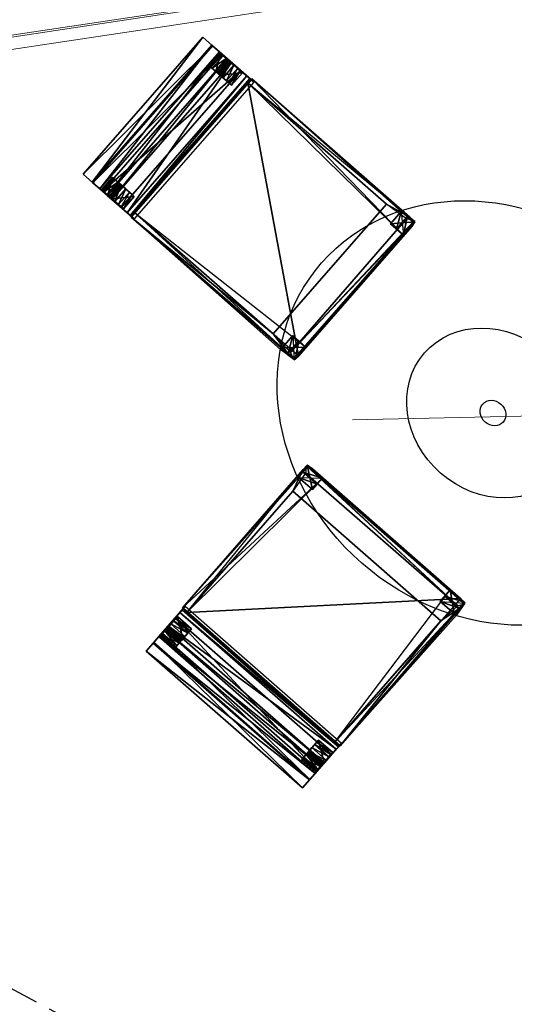
# Model space of a CAD drawing. Units: millimetres. Extents: x -341514 to 249481, y -4290 to 586252.
# Drawn here: x -340938 to -340831, y 4383 to 4594 of the extents above; entities that cross this region are included whole.
import ezdxf

# ---------------------------------------------------------------- set-up
doc = ezdxf.new("R2010")
doc.units = ezdxf.units.MM
doc.header["$LTSCALE"] = 0.25
doc.linetypes.add('DASHEDX2', pattern=[38.1, 25.4, -12.7])
doc.layers.add('cobertura', color=1, linetype='Continuous', lineweight=25)
doc.layers.add('mobiliario', color=136, linetype='Continuous', lineweight=9)
for name, color, linetype in [('STAHLTISCH', 7, 'Continuous'), ('STUHL_HOLZ', 5, 'Continuous'), ('STUHL_STOFF', 7, 'Continuous'), ('TISCH', 9, 'Continuous')]:
    doc.layers.add(name, color=color, linetype=linetype)

# ---------------------------------------------------------------- blocks, each defined once
blk = doc.blocks.new('taula-cadires 3d')
at = {"color": 1}
blk.add_line((-0.5002, 0.4786), (0, 0), dxfattribs=at)
at = {"layer": 'STAHLTISCH'}
for centre in [(-0.2557, 0.2564), (-0.2557, 0.2564, 0.05)]:
    blk.add_circle(centre, 0.2, dxfattribs=at)
at = {"layer": 'STUHL_HOLZ', "color": 21}
for points in [[(-0.0693, 1.1949, 0.3637), (-0.0693, 1.1961, 0.3304), (-0.0693, 1.199, 0.2553), (-0.0693, 1.2038, 0.1859), (-0.0693, 1.2096, 0.1166), (-0.0693, 1.2183, 0.0492), (-0.0693, 1.2258, 0.0004), (-0.0693, 1.2073, 0.0003), (-0.0693, 1.2003, 0.0306), (-0.0693, 1.1868, 0.101), (-0.0693, 1.1762, 0.1761), (-0.0693, 1.1685, 0.2609), (-0.0693, 1.162, 0.3636)], [(-0.4811, 0.6814, 0), (-0.4811, 0.661, 0), (-0.4837, 0.6615, 0.3626), (-0.4811, 0.699, 0.3626), (-0.4811, 0.6814, 0.0009)], [(-0.4405, 0.6814, 0.0009), (-0.4405, 0.699, 0.3626), (-0.4405, 0.661, 0.3626), (-0.4405, 0.661, 0), (-0.4405, 0.6814, 0)], [(-1.1942, 0.4428, 0.3637), (-1.1954, 0.4428, 0.3304), (-1.1983, 0.4428, 0.2553), (-1.2031, 0.4428, 0.1859), (-1.2089, 0.4428, 0.1166), (-1.2176, 0.4428, 0.0492), (-1.2251, 0.4428, 0.0004), (-1.2066, 0.4428, 0.0003), (-1.1996, 0.4428, 0.0306), (-1.1861, 0.4428, 0.101), (-1.1755, 0.4428, 0.1761), (-1.1678, 0.4428, 0.2609), (-1.1613, 0.4428, 0.3636)], [(-0.6806, 0.0716, 0.0009), (-0.6983, 0.0716, 0.3626), (-0.6603, 0.0716, 0.3626), (-0.6603, 0.0716, 0), (-0.6806, 0.0716, 0)], [(-0.6806, 0.0309, 0), (-0.6603, 0.0309, 0), (-0.6608, 0.0283, 0.3626), (-0.6983, 0.0309, 0.3626), (-0.6806, 0.0309, 0.0009)]]:
    blk.add_polyline3d(points, close=True, dxfattribs=at)
for points in [[(-0.4812, 1.2183, 0.0492), (-0.4812, 1.2003, 0.0306), (-0.4812, 1.2073, 0.0003), (-0.4812, 1.2258, 0.0004)], [(-0.4399, 1.2183, 0.0492), (-0.4399, 1.2258, 0.0004), (-0.4812, 1.2258, 0.0004)], [(-0.4399, 1.2183, 0.0492), (-0.4812, 1.2258, 0.0004), (-0.4812, 1.2183, 0.0492)], [(-0.4399, 1.2258, 0.0004), (-0.4399, 1.2073, 0.0003), (-0.4812, 1.2073, 0.0003)], [(-0.4399, 1.2258, 0.0004), (-0.4812, 1.2073, 0.0003), (-0.4812, 1.2258, 0.0004)], [(-0.4812, 1.1868, 0.101), (-0.4812, 1.2096, 0.1166), (-0.4812, 1.2183, 0.0492), (-0.4812, 1.2003, 0.0306)], [(-0.4399, 1.2096, 0.1166), (-0.4399, 1.2183, 0.0492), (-0.4812, 1.2183, 0.0492)], [(-0.4399, 1.2096, 0.1166), (-0.4812, 1.2183, 0.0492), (-0.4812, 1.2096, 0.1166)], [(-0.4812, 1.2038, 0.1859), (-0.4812, 1.1762, 0.1761), (-0.4812, 1.1868, 0.101), (-0.4812, 1.2096, 0.1166)], [(-0.4399, 1.2038, 0.1859), (-0.4399, 1.2096, 0.1166), (-0.4812, 1.2096, 0.1166)], [(-0.4399, 1.2038, 0.1859), (-0.4812, 1.2096, 0.1166), (-0.4812, 1.2038, 0.1859)], [(-0.4399, 1.2073, 0.0003), (-0.4399, 1.2258, 0.0004), (-0.4399, 1.2183, 0.0492), (-0.4399, 1.2003, 0.0306)], [(-0.4399, 1.2183, 0.0492), (-0.4399, 1.2003, 0.0306), (-0.4399, 1.1868, 0.101), (-0.4399, 1.2096, 0.1166)], [(-0.4399, 1.1868, 0.101), (-0.4399, 1.2096, 0.1166), (-0.4399, 1.2038, 0.1859), (-0.4399, 1.1762, 0.1761)], [(-0.0693, 1.2073, 0.0003), (-0.0693, 1.2258, 0.0004), (-0.0693, 1.2183, 0.0492), (-0.0693, 1.2003, 0.0306)], [(-0.0279, 1.2183, 0.0492), (-0.0279, 1.2258, 0.0004), (-0.0693, 1.2258, 0.0004)], [(-0.0279, 1.2183, 0.0492), (-0.0693, 1.2258, 0.0004), (-0.0693, 1.2183, 0.0492)], [(-0.0279, 1.2258, 0.0004), (-0.0279, 1.2073, 0.0003), (-0.0693, 1.2073, 0.0003)], [(-0.0279, 1.2258, 0.0004), (-0.0693, 1.2073, 0.0003), (-0.0693, 1.2258, 0.0004)], [(-0.0693, 1.2183, 0.0492), (-0.0693, 1.2003, 0.0306), (-0.0693, 1.1868, 0.101), (-0.0693, 1.2096, 0.1166)], [(-0.0279, 1.2096, 0.1166), (-0.0279, 1.2183, 0.0492), (-0.0693, 1.2183, 0.0492)], [(-0.0279, 1.2096, 0.1166), (-0.0693, 1.2183, 0.0492), (-0.0693, 1.2096, 0.1166)], [(-0.0693, 1.1868, 0.101), (-0.0693, 1.2096, 0.1166), (-0.0693, 1.2038, 0.1859), (-0.0693, 1.1762, 0.1761)], [(-0.0279, 1.2038, 0.1859), (-0.0279, 1.2096, 0.1166), (-0.0693, 1.2096, 0.1166)], [(-0.0279, 1.2038, 0.1859), (-0.0693, 1.2096, 0.1166), (-0.0693, 1.2038, 0.1859)], [(-0.0279, 1.2073, 0.0003), (-0.0279, 1.2258, 0.0004), (-0.0279, 1.2183, 0.0492), (-0.0279, 1.2003, 0.0306)], [(-0.0279, 1.2183, 0.0492), (-0.0279, 1.2003, 0.0306), (-0.0279, 1.1868, 0.101), (-0.0279, 1.2096, 0.1166)], [(-0.0279, 1.1868, 0.101), (-0.0279, 1.2096, 0.1166), (-0.0279, 1.2038, 0.1859), (-0.0279, 1.1762, 0.1761)], [(-0.0264, 1.1946, 0.3608), (-0.0264, 1.1499, 0.362), (-0.4824, 1.1499, 0.362)], [(-0.0264, 1.1946, 0.3608), (-0.4824, 1.1499, 0.362), (-0.4824, 1.1946, 0.3608)], [(-0.4399, 1.2073, 0.0003), (-0.4399, 1.2003, 0.0306), (-0.4812, 1.2003, 0.0306)], [(-0.4399, 1.2073, 0.0003), (-0.4812, 1.2003, 0.0306), (-0.4812, 1.2073, 0.0003)], [(-0.4812, 1.1685, 0.2609), (-0.4812, 1.199, 0.2553), (-0.4812, 1.2038, 0.1859), (-0.4812, 1.1762, 0.1761)], [(-0.4399, 1.199, 0.2553), (-0.4399, 1.2038, 0.1859), (-0.4812, 1.2038, 0.1859)], [(-0.4399, 1.199, 0.2553), (-0.4812, 1.2038, 0.1859), (-0.4812, 1.199, 0.2553)], [(-0.4399, 1.2003, 0.0306), (-0.4399, 1.1868, 0.101), (-0.4812, 1.1868, 0.101)], [(-0.4399, 1.2003, 0.0306), (-0.4812, 1.1868, 0.101), (-0.4812, 1.2003, 0.0306)], [(-0.4399, 1.1961, 0.3304), (-0.4399, 1.199, 0.2553), (-0.4812, 1.199, 0.2553)], [(-0.4399, 1.1961, 0.3304), (-0.4812, 1.199, 0.2553), (-0.4812, 1.1961, 0.3304)], [(-0.4812, 1.1949, 0.3637), (-0.4812, 1.162, 0.3636), (-0.4812, 1.1685, 0.2609), (-0.4812, 1.199, 0.2553)], [(-0.4399, 1.1949, 0.3637), (-0.4399, 1.1961, 0.3304), (-0.4812, 1.1961, 0.3304)], [(-0.4399, 1.1949, 0.3637), (-0.4812, 1.1961, 0.3304), (-0.4812, 1.1949, 0.3637)], [(-0.4399, 1.162, 0.3636), (-0.4399, 1.1949, 0.3637), (-0.4812, 1.1949, 0.3637)], [(-0.4399, 1.162, 0.3636), (-0.4812, 1.1949, 0.3637), (-0.4812, 1.162, 0.3636)], [(-0.4399, 1.2038, 0.1859), (-0.4399, 1.1762, 0.1761), (-0.4399, 1.1685, 0.2609), (-0.4399, 1.199, 0.2553)], [(-0.4399, 1.1685, 0.2609), (-0.4399, 1.199, 0.2553), (-0.4399, 1.1949, 0.3637), (-0.4399, 1.162, 0.3636)], [(-0.0279, 1.2073, 0.0003), (-0.0279, 1.2003, 0.0306), (-0.0693, 1.2003, 0.0306)], [(-0.0279, 1.2073, 0.0003), (-0.0693, 1.2003, 0.0306), (-0.0693, 1.2073, 0.0003)], [(-0.0693, 1.2038, 0.1859), (-0.0693, 1.1762, 0.1761), (-0.0693, 1.1685, 0.2609), (-0.0693, 1.199, 0.2553)], [(-0.0279, 1.199, 0.2553), (-0.0279, 1.2038, 0.1859), (-0.0693, 1.2038, 0.1859)], [(-0.0279, 1.199, 0.2553), (-0.0693, 1.2038, 0.1859), (-0.0693, 1.199, 0.2553)], [(-0.0279, 1.2003, 0.0306), (-0.0279, 1.1868, 0.101), (-0.0693, 1.1868, 0.101)], [(-0.0279, 1.2003, 0.0306), (-0.0693, 1.1868, 0.101), (-0.0693, 1.2003, 0.0306)], [(-0.0279, 1.1961, 0.3304), (-0.0279, 1.199, 0.2553), (-0.0693, 1.199, 0.2553)], [(-0.0279, 1.1961, 0.3304), (-0.0693, 1.199, 0.2553), (-0.0693, 1.1961, 0.3304)], [(-0.0693, 1.1685, 0.2609), (-0.0693, 1.199, 0.2553), (-0.0693, 1.1949, 0.3637), (-0.0693, 1.199, 0.2553)], [(-0.0279, 1.1949, 0.3637), (-0.0279, 1.1961, 0.3304), (-0.0693, 1.1961, 0.3304)], [(-0.0279, 1.1949, 0.3637), (-0.0693, 1.1961, 0.3304), (-0.0693, 1.1949, 0.3637)], [(-0.0279, 1.162, 0.3636), (-0.0279, 1.1949, 0.3637), (-0.0693, 1.1949, 0.3637)], [(-0.0279, 1.162, 0.3636), (-0.0693, 1.1949, 0.3637), (-0.0693, 1.162, 0.3636)], [(-0.0279, 1.2038, 0.1859), (-0.0279, 1.1762, 0.1761), (-0.0279, 1.1685, 0.2609), (-0.0279, 1.199, 0.2553)], [(-0.0279, 1.1685, 0.2609), (-0.0279, 1.199, 0.2553), (-0.0279, 1.1949, 0.3637), (-0.0279, 1.162, 0.3636)], [(-0.4399, 1.1868, 0.101), (-0.4399, 1.1762, 0.1761), (-0.4812, 1.1762, 0.1761)], [(-0.4399, 1.1868, 0.101), (-0.4812, 1.1762, 0.1761), (-0.4812, 1.1868, 0.101)], [(-0.4399, 1.1762, 0.1761), (-0.4399, 1.1685, 0.2609), (-0.4812, 1.1685, 0.2609)], [(-0.4399, 1.1762, 0.1761), (-0.4812, 1.1685, 0.2609), (-0.4812, 1.1762, 0.1761)], [(-0.4399, 1.1685, 0.2609), (-0.4399, 1.162, 0.3636), (-0.4812, 1.162, 0.3636)], [(-0.4399, 1.1685, 0.2609), (-0.4812, 1.162, 0.3636), (-0.4812, 1.1685, 0.2609)], [(-0.0279, 1.1868, 0.101), (-0.0279, 1.1762, 0.1761), (-0.0693, 1.1762, 0.1761)], [(-0.0279, 1.1868, 0.101), (-0.0693, 1.1762, 0.1761), (-0.0693, 1.1868, 0.101)], [(-0.0279, 1.1762, 0.1761), (-0.0279, 1.1685, 0.2609), (-0.0693, 1.1685, 0.2609)], [(-0.0279, 1.1762, 0.1761), (-0.0693, 1.1685, 0.2609), (-0.0693, 1.1762, 0.1761)], [(-0.0279, 1.1685, 0.2609), (-0.0279, 1.162, 0.3636), (-0.0693, 1.162, 0.3636)], [(-0.0279, 1.1685, 0.2609), (-0.0693, 1.162, 0.3636), (-0.0693, 1.1685, 0.2609)], [(-0.4698, 1.1383, 0.3619), (-0.4811, 0.699, 0.3626), (-0.4837, 1.1371, 0.3632)], [(-0.4698, 1.1383, 0.3619), (-0.4405, 0.661, 0.3626), (-0.4811, 0.699, 0.3626)], [(-0.0378, 1.1383, 0.3619), (-0.068, 0.661, 0.3626), (-0.4698, 0.6602, 0.3619)], [(-0.0378, 1.1383, 0.3619), (-0.4698, 0.6602, 0.3619), (-0.4698, 1.1383, 0.3619)], [(-0.0238, 1.1371, 0.3632), (-0.068, 0.661, 0.3626), (-0.0378, 1.1383, 0.3619)], [(-0.0238, 1.1371, 0.3632), (-0.0273, 0.699, 0.3626), (-0.068, 0.661, 0.3626)], [(-0.4405, 0.661), (-0.4405, 0.6814), (-0.4405, 0.699, 0.3626), (-0.4837, 0.6615, 0.3626)], [(-0.4837, 0.6615, 0.3626), (-0.4811, 0.699, 0.3626), (-0.4811, 0.6814), (-0.4811, 0.661)], [(-0.4405, 0.699, 0.3626), (-0.4405, 0.6814, 0.0009), (-0.4811, 0.6814, 0.0009)], [(-0.4405, 0.699, 0.3626), (-0.4811, 0.6814, 0.0009), (-0.4811, 0.699, 0.3626)], [(-0.4405, 0.661, 0.3626), (-0.4405, 0.699, 0.3626), (-0.4811, 0.699, 0.3626)], [(-0.068, 0.661, 0.3626), (-0.068, 0.699, 0.3626), (-0.068, 0.6814, 0.0009), (-0.068, 0.661)], [(-0.0273, 0.699, 0.3626), (-0.0273, 0.6814, 0.0009), (-0.068, 0.6814, 0.0009)], [(-0.0273, 0.699, 0.3626), (-0.068, 0.6814, 0.0009), (-0.068, 0.699, 0.3626)], [(-0.0238, 0.6615, 0.3626), (-0.0273, 0.699, 0.3626), (-0.0273, 0.6814, 0.0009), (-0.0273, 0.661)], [(-0.4405, 0.6814), (-0.4405, 0.661), (-0.4811, 0.661)], [(-0.4405, 0.6814), (-0.4811, 0.661), (-0.4811, 0.6814)], [(-0.4405, 0.6814, 0.0009), (-0.4405, 0.6814), (-0.4811, 0.6814)], [(-0.4405, 0.6814, 0.0009), (-0.4811, 0.6814), (-0.4811, 0.6814, 0.0009)], [(-0.0273, 0.6814), (-0.0273, 0.661), (-0.068, 0.661)], [(-0.0273, 0.6814), (-0.068, 0.661), (-0.068, 0.6814)], [(-0.0273, 0.6814, 0.0009), (-0.0273, 0.6814), (-0.068, 0.6814)], [(-0.0273, 0.6814, 0.0009), (-0.068, 0.6814), (-0.068, 0.6814, 0.0009)], [(-0.4405, 0.661), (-0.4837, 0.6615, 0.3626), (-0.4811, 0.661)], [(-0.4405, 0.661), (-0.4405, 0.661, 0.3626), (-0.4837, 0.6615, 0.3626)], [(-0.0273, 0.661), (-0.0238, 0.6615, 0.3626), (-0.068, 0.661, 0.3626)], [(-0.0273, 0.661), (-0.068, 0.661, 0.3626), (-0.068, 0.661)], [(-1.2066, 0.4841, 0.0003), (-1.2251, 0.4841, 0.0004), (-1.2176, 0.4841, 0.0492), (-1.1996, 0.4841, 0.0306)], [(-1.2176, 0.4841, 0.0492), (-1.2251, 0.4841, 0.0004), (-1.2251, 0.4428, 0.0004)], [(-1.2176, 0.4841, 0.0492), (-1.2251, 0.4428, 0.0004), (-1.2176, 0.4428, 0.0492)], [(-1.2251, 0.4841, 0.0004), (-1.2066, 0.4841, 0.0003), (-1.2066, 0.4428, 0.0003)], [(-1.2251, 0.4841, 0.0004), (-1.2066, 0.4428, 0.0003), (-1.2251, 0.4428, 0.0004)], [(-1.2176, 0.4841, 0.0492), (-1.1996, 0.4841, 0.0306), (-1.1861, 0.4841, 0.101), (-1.2089, 0.4841, 0.1166)], [(-1.2089, 0.4841, 0.1166), (-1.2176, 0.4841, 0.0492), (-1.2176, 0.4428, 0.0492)], [(-1.2089, 0.4841, 0.1166), (-1.2176, 0.4428, 0.0492), (-1.2089, 0.4428, 0.1166)], [(-1.1861, 0.4841, 0.101), (-1.2089, 0.4841, 0.1166), (-1.2031, 0.4841, 0.1859), (-1.1755, 0.4841, 0.1761)], [(-1.2031, 0.4841, 0.1859), (-1.2089, 0.4841, 0.1166), (-1.2089, 0.4428, 0.1166)], [(-1.2031, 0.4841, 0.1859), (-1.2089, 0.4428, 0.1166), (-1.2031, 0.4428, 0.1859)], [(-1.2066, 0.4841, 0.0003), (-1.1996, 0.4841, 0.0306), (-1.1996, 0.4428, 0.0306)], [(-1.2066, 0.4841, 0.0003), (-1.1996, 0.4428, 0.0306), (-1.2066, 0.4428, 0.0003)], [(-1.2031, 0.4841, 0.1859), (-1.1755, 0.4841, 0.1761), (-1.1678, 0.4841, 0.2609), (-1.1983, 0.4841, 0.2553)], [(-1.1983, 0.4841, 0.2553), (-1.2031, 0.4841, 0.1859), (-1.2031, 0.4428, 0.1859)], [(-1.1983, 0.4841, 0.2553), (-1.2031, 0.4428, 0.1859), (-1.1983, 0.4428, 0.2553)], [(-1.1996, 0.4841, 0.0306), (-1.1861, 0.4841, 0.101), (-1.1861, 0.4428, 0.101)], [(-1.1996, 0.4841, 0.0306), (-1.1861, 0.4428, 0.101), (-1.1996, 0.4428, 0.0306)], [(-1.1954, 0.4841, 0.3304), (-1.1983, 0.4841, 0.2553), (-1.1983, 0.4428, 0.2553)], [(-1.1954, 0.4841, 0.3304), (-1.1983, 0.4428, 0.2553), (-1.1954, 0.4428, 0.3304)], [(-1.1678, 0.4841, 0.2609), (-1.1983, 0.4841, 0.2553), (-1.1942, 0.4841, 0.3637), (-1.1613, 0.4841, 0.3636)], [(-1.1942, 0.4841, 0.3637), (-1.1954, 0.4841, 0.3304), (-1.1954, 0.4428, 0.3304)], [(-1.1942, 0.4841, 0.3637), (-1.1954, 0.4428, 0.3304), (-1.1942, 0.4428, 0.3637)], [(-1.1613, 0.4841, 0.3636), (-1.1942, 0.4841, 0.3637), (-1.1942, 0.4428, 0.3637)], [(-1.1613, 0.4841, 0.3636), (-1.1942, 0.4428, 0.3637), (-1.1613, 0.4428, 0.3636)], [(-1.1939, 0.4857, 0.3608), (-1.1492, 0.4857, 0.362), (-1.1492, 0.0297, 0.362)], [(-1.1939, 0.4857, 0.3608), (-1.1492, 0.0297, 0.362), (-1.1939, 0.0297, 0.3608)], [(-1.1861, 0.4841, 0.101), (-1.1755, 0.4841, 0.1761), (-1.1755, 0.4428, 0.1761)], [(-1.1861, 0.4841, 0.101), (-1.1755, 0.4428, 0.1761), (-1.1861, 0.4428, 0.101)], [(-1.1755, 0.4841, 0.1761), (-1.1678, 0.4841, 0.2609), (-1.1678, 0.4428, 0.2609)], [(-1.1755, 0.4841, 0.1761), (-1.1678, 0.4428, 0.2609), (-1.1755, 0.4428, 0.1761)], [(-1.1678, 0.4841, 0.2609), (-1.1613, 0.4841, 0.3636), (-1.1613, 0.4428, 0.3636)], [(-1.1678, 0.4841, 0.2609), (-1.1613, 0.4428, 0.3636), (-1.1678, 0.4428, 0.2609)], [(-1.1364, 0.4882, 0.3632), (-0.6603, 0.444, 0.3626), (-1.1376, 0.4742, 0.3619)], [(-1.1364, 0.4882, 0.3632), (-0.6983, 0.4847, 0.3626), (-0.6603, 0.444, 0.3626)], [(-0.6608, 0.4882, 0.3626), (-0.6983, 0.4847, 0.3626), (-0.6806, 0.4847, 0.0009), (-0.6603, 0.4847)], [(-0.6983, 0.4847, 0.3626), (-0.6806, 0.4847, 0.0009), (-0.6806, 0.444, 0.0009)], [(-0.6983, 0.4847, 0.3626), (-0.6806, 0.444, 0.0009), (-0.6983, 0.444, 0.3626)], [(-0.6806, 0.4847), (-0.6603, 0.4847), (-0.6603, 0.444)], [(-0.6806, 0.4847), (-0.6603, 0.444), (-0.6806, 0.444)], [(-0.6806, 0.4847, 0.0009), (-0.6806, 0.4847), (-0.6806, 0.444)], [(-0.6806, 0.4847, 0.0009), (-0.6806, 0.444), (-0.6806, 0.444, 0.0009)], [(-0.6603, 0.4847), (-0.6608, 0.4882, 0.3626), (-0.6603, 0.444, 0.3626)], [(-0.6603, 0.4847), (-0.6603, 0.444, 0.3626), (-0.6603, 0.444)], [(-1.1376, 0.4742, 0.3619), (-0.6603, 0.444, 0.3626), (-0.6595, 0.0423, 0.3619)], [(-1.1376, 0.4742, 0.3619), (-0.6595, 0.0423, 0.3619), (-1.1376, 0.0423, 0.3619)], [(-1.2066, 0.4428, 0.0003), (-1.2251, 0.4428, 0.0004), (-1.2176, 0.4428, 0.0492), (-1.1996, 0.4428, 0.0306)], [(-1.2176, 0.4428, 0.0492), (-1.1996, 0.4428, 0.0306), (-1.1861, 0.4428, 0.101), (-1.2089, 0.4428, 0.1166)], [(-1.1861, 0.4428, 0.101), (-1.2089, 0.4428, 0.1166), (-1.2031, 0.4428, 0.1859), (-1.1755, 0.4428, 0.1761)], [(-1.2031, 0.4428, 0.1859), (-1.1755, 0.4428, 0.1761), (-1.1678, 0.4428, 0.2609), (-1.1983, 0.4428, 0.2553)], [(-1.1678, 0.4428, 0.2609), (-1.1983, 0.4428, 0.2553), (-1.1942, 0.4428, 0.3637), (-1.1983, 0.4428, 0.2553)], [(-0.6603, 0.444, 0.3626), (-0.6983, 0.444, 0.3626), (-0.6806, 0.444, 0.0009), (-0.6603, 0.444)], [(-1.2066, 0.0722, 0.0003), (-1.2251, 0.0722, 0.0004), (-1.2176, 0.0722, 0.0492), (-1.1996, 0.0722, 0.0306)], [(-1.2176, 0.0722, 0.0492), (-1.2251, 0.0722, 0.0004), (-1.2251, 0.0308, 0.0004)], [(-1.2176, 0.0722, 0.0492), (-1.2251, 0.0308, 0.0004), (-1.2176, 0.0308, 0.0492)], [(-1.2251, 0.0722, 0.0004), (-1.2066, 0.0722, 0.0003), (-1.2066, 0.0308, 0.0003)], [(-1.2251, 0.0722, 0.0004), (-1.2066, 0.0308, 0.0003), (-1.2251, 0.0308, 0.0004)], [(-1.2176, 0.0722, 0.0492), (-1.1996, 0.0722, 0.0306), (-1.1861, 0.0722, 0.101), (-1.2089, 0.0722, 0.1166)], [(-1.2089, 0.0722, 0.1166), (-1.2176, 0.0722, 0.0492), (-1.2176, 0.0308, 0.0492)], [(-1.2089, 0.0722, 0.1166), (-1.2176, 0.0308, 0.0492), (-1.2089, 0.0308, 0.1166)], [(-1.1861, 0.0722, 0.101), (-1.2089, 0.0722, 0.1166), (-1.2031, 0.0722, 0.1859), (-1.1755, 0.0722, 0.1761)], [(-1.2031, 0.0722, 0.1859), (-1.2089, 0.0722, 0.1166), (-1.2089, 0.0308, 0.1166)], [(-1.2031, 0.0722, 0.1859), (-1.2089, 0.0308, 0.1166), (-1.2031, 0.0308, 0.1859)], [(-1.2066, 0.0722, 0.0003), (-1.1996, 0.0722, 0.0306), (-1.1996, 0.0308, 0.0306)], [(-1.2066, 0.0722, 0.0003), (-1.1996, 0.0308, 0.0306), (-1.2066, 0.0308, 0.0003)], [(-1.2031, 0.0722, 0.1859), (-1.1755, 0.0722, 0.1761), (-1.1678, 0.0722, 0.2609), (-1.1983, 0.0722, 0.2553)], [(-1.1983, 0.0722, 0.2553), (-1.2031, 0.0722, 0.1859), (-1.2031, 0.0308, 0.1859)], [(-1.1983, 0.0722, 0.2553), (-1.2031, 0.0308, 0.1859), (-1.1983, 0.0308, 0.2553)], [(-1.1996, 0.0722, 0.0306), (-1.1861, 0.0722, 0.101), (-1.1861, 0.0308, 0.101)], [(-1.1996, 0.0722, 0.0306), (-1.1861, 0.0308, 0.101), (-1.1996, 0.0308, 0.0306)], [(-1.1954, 0.0722, 0.3304), (-1.1983, 0.0722, 0.2553), (-1.1983, 0.0308, 0.2553)], [(-1.1954, 0.0722, 0.3304), (-1.1983, 0.0308, 0.2553), (-1.1954, 0.0308, 0.3304)], [(-1.1678, 0.0722, 0.2609), (-1.1983, 0.0722, 0.2553), (-1.1942, 0.0722, 0.3637), (-1.1613, 0.0722, 0.3636)], [(-1.1942, 0.0722, 0.3637), (-1.1954, 0.0722, 0.3304), (-1.1954, 0.0308, 0.3304)], [(-1.1942, 0.0722, 0.3637), (-1.1954, 0.0308, 0.3304), (-1.1942, 0.0308, 0.3637)], [(-1.1613, 0.0722, 0.3636), (-1.1942, 0.0722, 0.3637), (-1.1942, 0.0308, 0.3637)], [(-1.1613, 0.0722, 0.3636), (-1.1942, 0.0308, 0.3637), (-1.1613, 0.0308, 0.3636)], [(-1.1861, 0.0722, 0.101), (-1.1755, 0.0722, 0.1761), (-1.1755, 0.0308, 0.1761)], [(-1.1861, 0.0722, 0.101), (-1.1755, 0.0308, 0.1761), (-1.1861, 0.0308, 0.101)], [(-1.1755, 0.0722, 0.1761), (-1.1678, 0.0722, 0.2609), (-1.1678, 0.0308, 0.2609)], [(-1.1755, 0.0722, 0.1761), (-1.1678, 0.0308, 0.2609), (-1.1755, 0.0308, 0.1761)], [(-1.1678, 0.0722, 0.2609), (-1.1613, 0.0722, 0.3636), (-1.1613, 0.0308, 0.3636)], [(-1.1678, 0.0722, 0.2609), (-1.1613, 0.0308, 0.3636), (-1.1678, 0.0308, 0.2609)], [(-1.1376, 0.0423, 0.3619), (-0.6603, 0.0716, 0.3626), (-0.6983, 0.0309, 0.3626)], [(-0.6603, 0.0716), (-0.6806, 0.0716), (-0.6983, 0.0716, 0.3626), (-0.6608, 0.0283, 0.3626)], [(-0.6983, 0.0716, 0.3626), (-0.6806, 0.0716, 0.0009), (-0.6806, 0.0309, 0.0009)], [(-0.6983, 0.0716, 0.3626), (-0.6806, 0.0309, 0.0009), (-0.6983, 0.0309, 0.3626)], [(-0.6603, 0.0716, 0.3626), (-0.6983, 0.0716, 0.3626), (-0.6983, 0.0309, 0.3626)], [(-0.6806, 0.0716), (-0.6603, 0.0716), (-0.6603, 0.0309)], [(-0.6806, 0.0716), (-0.6603, 0.0309), (-0.6806, 0.0309)], [(-0.6806, 0.0716, 0.0009), (-0.6806, 0.0716), (-0.6806, 0.0309)], [(-0.6806, 0.0716, 0.0009), (-0.6806, 0.0309), (-0.6806, 0.0309, 0.0009)], [(-0.6603, 0.0716), (-0.6608, 0.0283, 0.3626), (-0.6603, 0.0309)], [(-0.6603, 0.0716), (-0.6603, 0.0716, 0.3626), (-0.6608, 0.0283, 0.3626)], [(-1.2176, 0.0308, 0.0492), (-1.1996, 0.0308, 0.0306), (-1.2066, 0.0308, 0.0003), (-1.2251, 0.0308, 0.0004)], [(-1.1861, 0.0308, 0.101), (-1.2089, 0.0308, 0.1166), (-1.2176, 0.0308, 0.0492), (-1.1996, 0.0308, 0.0306)], [(-1.2031, 0.0308, 0.1859), (-1.1755, 0.0308, 0.1761), (-1.1861, 0.0308, 0.101), (-1.2089, 0.0308, 0.1166)], [(-1.1678, 0.0308, 0.2609), (-1.1983, 0.0308, 0.2553), (-1.2031, 0.0308, 0.1859), (-1.1755, 0.0308, 0.1761)], [(-1.1942, 0.0308, 0.3637), (-1.1613, 0.0308, 0.3636), (-1.1678, 0.0308, 0.2609), (-1.1983, 0.0308, 0.2553)], [(-1.1376, 0.0423, 0.3619), (-0.6983, 0.0309, 0.3626), (-1.1364, 0.0283, 0.3632)], [(-0.6608, 0.0283, 0.3626), (-0.6983, 0.0309, 0.3626), (-0.6806, 0.0309), (-0.6603, 0.0309)]]:
    blk.add_3dface(points, dxfattribs=at)
at = {"layer": 'STUHL_STOFF'}
for p, q in [((-0.4824, 1.2787, 0.9413), (-0.4824, 1.2521, 0.8817)), ((-0.4824, 1.2501, 0.9413), (-0.4824, 1.2787, 0.9413)), ((-0.0264, 1.2521, 0.8817), (-0.0264, 1.2787, 0.9413)), ((-0.0264, 1.2787, 0.9413), (-0.0264, 1.2501, 0.9413)), ((-0.4824, 1.2521, 0.8817), (-0.4824, 1.2299, 0.8028)), ((-0.4824, 1.2223, 0.8898), (-0.4824, 1.2501, 0.9413)), ((-0.0264, 1.2299, 0.8028), (-0.0264, 1.2521, 0.8817)), ((-0.0264, 1.2501, 0.9413), (-0.0264, 1.2223, 0.8898)), ((-0.4824, 1.2299, 0.8028), (-0.4824, 1.2081, 0.6837)), ((-0.4824, 1.1678, 0.783), (-0.4824, 1.2223, 0.8898)), ((-0.0264, 1.2081, 0.6837), (-0.0264, 1.2299, 0.8028)), ((-0.0264, 1.2223, 0.8898), (-0.0264, 1.1678, 0.783)), ((-0.4824, 1.2081, 0.6837), (-0.4824, 1.1946, 0.528)), ((-0.4824, 1.1946, 0.528), (-0.4824, 1.1946, 0.3608)), ((-0.4824, 1.1946, 0.3608), (-0.4824, 1.1499, 0.362)), ((-0.0264, 1.1946, 0.528), (-0.0264, 1.2081, 0.6837)), ((-0.0264, 1.1946, 0.3608), (-0.0264, 1.1946, 0.528)), ((-0.0264, 1.1499, 0.362), (-0.0264, 1.1946, 0.3608)), ((-0.4824, 1.1367, 0.6867), (-0.4824, 1.1678, 0.783)), ((-0.0264, 1.1678, 0.783), (-0.0264, 1.1367, 0.6867)), ((-0.4824, 1.1499, 0.362), (-0.4824, 1.1413, 0.5143)), ((-0.0264, 1.1413, 0.5143), (-0.0264, 1.1499, 0.362)), ((-0.4824, 1.1413, 0.5143), (-0.4824, 1.1295, 0.5829)), ((-0.4698, 0.7342, 0.5), (-0.0378, 0.7342, 0.5)), ((-1.2514, 0.4857, 0.8817), (-1.278, 0.4857, 0.9413)), ((-1.278, 0.4857, 0.9413), (-1.2494, 0.4857, 0.9413)), ((-1.2292, 0.4857, 0.8028), (-1.2514, 0.4857, 0.8817)), ((-1.2494, 0.4857, 0.9413), (-1.2216, 0.4857, 0.8898)), ((-1.2073, 0.4857, 0.6837), (-1.2292, 0.4857, 0.8028)), ((-1.2216, 0.4857, 0.8898), (-1.167, 0.4857, 0.783)), ((-1.1939, 0.4857, 0.528), (-1.2073, 0.4857, 0.6837)), ((-1.1939, 0.4857, 0.3608), (-1.1939, 0.4857, 0.528)), ((-1.1492, 0.4857, 0.362), (-1.1939, 0.4857, 0.3608)), ((-1.167, 0.4857, 0.783), (-1.136, 0.4857, 0.6867)), ((-1.1406, 0.4857, 0.5143), (-1.1492, 0.4857, 0.362)), ((-0.7335, 0.0423, 0.5), (-0.7335, 0.4742, 0.5)), ((-1.278, 0.0297, 0.9413), (-1.2514, 0.0297, 0.8817)), ((-1.2494, 0.0297, 0.9413), (-1.278, 0.0297, 0.9413)), ((-1.2514, 0.0297, 0.8817), (-1.2292, 0.0297, 0.8028)), ((-1.2216, 0.0297, 0.8898), (-1.2494, 0.0297, 0.9413)), ((-1.2292, 0.0297, 0.8028), (-1.2073, 0.0297, 0.6837)), ((-1.167, 0.0297, 0.783), (-1.2216, 0.0297, 0.8898)), ((-1.2073, 0.0297, 0.6837), (-1.1939, 0.0297, 0.528)), ((-1.1939, 0.0297, 0.528), (-1.1939, 0.0297, 0.3608)), ((-1.1939, 0.0297, 0.3608), (-1.1492, 0.0297, 0.362)), ((-1.136, 0.0297, 0.6867), (-1.167, 0.0297, 0.783)), ((-1.1492, 0.0297, 0.362), (-1.1406, 0.0297, 0.5143)), ((-1.1406, 0.0297, 0.5143), (-1.1288, 0.0297, 0.5829))]:
    blk.add_line(p, q, dxfattribs=at)
for points in [[(-0.4811, 0.699, 0.3626), (-0.4837, 0.6615, 0.3626), (-0.4837, 0.6643, 0.465), (-0.4837, 0.6766, 0.47), (-0.4837, 1.1371, 0.4707), (-0.4837, 1.1371, 0.3632)], [(-0.0238, 1.1371, 0.3632), (-0.0238, 1.1371, 0.4707), (-0.0238, 0.6766, 0.47), (-0.0238, 0.6643, 0.465), (-0.0238, 0.6615, 0.3626), (-0.0273, 0.699, 0.3626)], [(-1.1364, 0.4882, 0.3632), (-1.1364, 0.4882, 0.4707), (-0.6759, 0.4882, 0.47), (-0.6636, 0.4882, 0.465), (-0.6608, 0.4882, 0.3626), (-0.6983, 0.4847, 0.3626)], [(-0.6983, 0.0309, 0.3626), (-0.6608, 0.0283, 0.3626), (-0.6636, 0.0283, 0.465), (-0.6759, 0.0283, 0.47), (-1.1364, 0.0283, 0.4707), (-1.1364, 0.0283, 0.3632)]]:
    blk.add_polyline3d(points, close=True, dxfattribs=at)
for points in [[(-0.0264, 1.2787, 0.9413), (-0.4824, 1.2521, 0.8817), (-0.4824, 1.2787, 0.9413)], [(-0.0264, 1.2787, 0.9413), (-0.0264, 1.2521, 0.8817), (-0.4824, 1.2521, 0.8817)], [(-0.0264, 1.2501, 0.9413), (-0.4824, 1.2787, 0.9413), (-0.4824, 1.2501, 0.9413)], [(-0.0264, 1.2501, 0.9413), (-0.0264, 1.2787, 0.9413), (-0.4824, 1.2787, 0.9413)], [(-0.0264, 1.2521, 0.8817), (-0.4824, 1.2299, 0.8028), (-0.4824, 1.2521, 0.8817)], [(-0.0264, 1.2521, 0.8817), (-0.0264, 1.2299, 0.8028), (-0.4824, 1.2299, 0.8028)], [(-0.0264, 1.2223, 0.8898), (-0.4824, 1.2501, 0.9413), (-0.4824, 1.2223, 0.8898)], [(-0.0264, 1.2223, 0.8898), (-0.0264, 1.2501, 0.9413), (-0.4824, 1.2501, 0.9413)], [(-0.0264, 1.2299, 0.8028), (-0.0264, 1.2081, 0.6837), (-0.4824, 1.2081, 0.6837)], [(-0.0264, 1.2299, 0.8028), (-0.4824, 1.2081, 0.6837), (-0.4824, 1.2299, 0.8028)], [(-0.0264, 1.1678, 0.783), (-0.4824, 1.2223, 0.8898), (-0.4824, 1.1678, 0.783)], [(-0.0264, 1.1678, 0.783), (-0.0264, 1.2223, 0.8898), (-0.4824, 1.2223, 0.8898)], [(-0.0264, 1.2081, 0.6837), (-0.4824, 1.1946, 0.528), (-0.4824, 1.2081, 0.6837)], [(-0.0264, 1.2081, 0.6837), (-0.0264, 1.1946, 0.528), (-0.4824, 1.1946, 0.528)], [(-0.4824, 1.2081, 0.6837), (-0.4824, 1.1367, 0.6867), (-0.4824, 1.1295, 0.5829)], [(-0.0264, 1.1946, 0.528), (-0.0264, 1.1946, 0.3608), (-0.4824, 1.1946, 0.3608)], [(-0.0264, 1.1946, 0.528), (-0.4824, 1.1946, 0.3608), (-0.4824, 1.1946, 0.528)], [(-0.0264, 1.1367, 0.6867), (-0.0264, 1.2081, 0.6837), (-0.0264, 1.1295, 0.5829)], [(-0.4824, 1.1367, 0.6867), (-0.0264, 1.1367, 0.6867), (-0.0264, 1.1678, 0.783), (-0.4824, 1.1678, 0.783)], [(-0.0264, 1.1499, 0.362), (-0.4824, 1.1413, 0.5143), (-0.4824, 1.1499, 0.362)], [(-0.0264, 1.1499, 0.362), (-0.0264, 1.1413, 0.5143), (-0.4824, 1.1413, 0.5143)], [(-0.4872, 0.699, 0.3626), (-0.4837, 0.6766, 0.47), (-0.4837, 1.1371, 0.4707), (-0.4837, 1.1371, 0.3632)], [(-0.4698, 1.1383, 0.472), (-0.4837, 1.1371, 0.3632), (-0.4837, 1.1371, 0.4707)], [(-0.4698, 1.1383, 0.472), (-0.4698, 1.1383, 0.3619), (-0.4837, 1.1371, 0.3632)], [(-0.4837, 1.1371, 0.4707), (-0.4698, 1.1383, 0.472), (-0.4698, 0.7342, 0.5)], [(-0.4698, 0.7342, 0.5), (-0.4837, 0.6766, 0.47), (-0.4837, 1.1371, 0.4707)], [(-0.4824, 1.1413, 0.5143), (-0.0264, 1.1413, 0.5143), (-0.0264, 1.1295, 0.5829), (-0.4824, 1.1295, 0.5829)], [(-0.0264, 1.1295, 0.5829), (-0.4824, 1.1295, 0.5829), (-0.4824, 1.1367, 0.6867), (-0.0264, 1.1367, 0.6867)], [(-0.0378, 1.1383, 0.472), (-0.4698, 1.1383, 0.3619), (-0.4698, 1.1383, 0.472)], [(-0.0378, 1.1383, 0.472), (-0.0378, 1.1383, 0.3619), (-0.4698, 1.1383, 0.3619)], [(-0.0378, 0.7342, 0.5), (-0.4698, 0.7342, 0.5), (-0.4698, 1.1383, 0.472), (-0.0378, 1.1383, 0.472)], [(-0.0238, 1.1371, 0.4707), (-0.0238, 1.1371, 0.3632), (-0.0378, 1.1383, 0.3619)], [(-0.0238, 1.1371, 0.4707), (-0.0378, 1.1383, 0.3619), (-0.0378, 1.1383, 0.472)], [(-0.0238, 0.6766, 0.47), (-0.0378, 0.7342, 0.5), (-0.0378, 1.1383, 0.472)], [(-0.0238, 0.6766, 0.47), (-0.0238, 1.1371, 0.4707), (-0.0378, 1.1383, 0.472)], [(-0.0273, 0.699, 0.3626), (-0.0238, 0.6766, 0.47), (-0.0238, 1.1371, 0.4707), (-0.0238, 1.1371, 0.3632)], [(-0.4763, 0.6781, 0.4917), (-0.4837, 0.6643, 0.465), (-0.4837, 0.6766, 0.47), (-0.4698, 0.7342, 0.5)], [(-0.4763, 0.6781, 0.4917), (-0.0328, 0.6798, 0.4917), (-0.0378, 0.7342, 0.5), (-0.4698, 0.7342, 0.5)], [(-0.0238, 0.6643, 0.465), (-0.0328, 0.6798, 0.4917), (-0.0378, 0.7342, 0.5), (-0.0238, 0.6766, 0.47)], [(-0.4837, 0.6643, 0.465), (-0.4837, 0.6615, 0.3626), (-0.4872, 0.699, 0.3626), (-0.4837, 0.6766, 0.47)], [(-0.4405, 0.661, 0.3626), (-0.4811, 0.699, 0.3626), (-0.4837, 0.6615, 0.3626)], [(-0.0238, 0.6615, 0.3626), (-0.068, 0.699, 0.3626), (-0.068, 0.661, 0.3626)], [(-0.0238, 0.6615, 0.3626), (-0.0273, 0.699, 0.3626), (-0.068, 0.699, 0.3626)], [(-0.0238, 0.6643, 0.465), (-0.0238, 0.6615, 0.3626), (-0.0273, 0.699, 0.3626), (-0.0238, 0.6766, 0.47)], [(-0.0378, 0.663, 0.4661), (-0.4763, 0.6781, 0.4917), (-0.4837, 0.6643, 0.465)], [(-0.0238, 0.6643, 0.465), (-0.0328, 0.6798, 0.4917), (-0.4763, 0.6781, 0.4917)], [(-0.4698, 0.6597, 0.45), (-0.4837, 0.6643, 0.465), (-0.4837, 0.6615, 0.3626)], [(-0.4698, 0.6597, 0.45), (-0.4698, 0.663, 0.4661), (-0.4837, 0.6643, 0.465)], [(-0.4405, 0.661, 0.3626), (-0.4698, 0.6597, 0.45), (-0.4837, 0.6615, 0.3626)], [(-0.4405, 0.661, 0.3626), (-0.4837, 0.6615, 0.3626), (-0.4405, 0.661, 0.3626)], [(-0.0378, 0.6597, 0.45), (-0.4698, 0.663, 0.4661), (-0.4698, 0.6597, 0.45)], [(-0.0378, 0.6597, 0.45), (-0.0378, 0.663, 0.4661), (-0.4698, 0.663, 0.4661)], [(-0.068, 0.661, 0.3626), (-0.4698, 0.6597, 0.45), (-0.4405, 0.661, 0.3626)], [(-0.068, 0.661, 0.3626), (-0.0378, 0.6597, 0.45), (-0.4698, 0.6597, 0.45)], [(-0.0238, 0.6615, 0.3626), (-0.0378, 0.6597, 0.45), (-0.068, 0.661, 0.3626)], [(-0.0238, 0.6615, 0.3626), (-0.0238, 0.6643, 0.465), (-0.0378, 0.663, 0.4661)], [(-0.0238, 0.6615, 0.3626), (-0.0378, 0.663, 0.4661), (-0.0378, 0.6597, 0.45)], [(-1.278, 0.4857, 0.9413), (-1.2514, 0.0297, 0.8817), (-1.278, 0.0297, 0.9413)], [(-1.278, 0.4857, 0.9413), (-1.2514, 0.4857, 0.8817), (-1.2514, 0.0297, 0.8817)], [(-1.2494, 0.4857, 0.9413), (-1.278, 0.0297, 0.9413), (-1.2494, 0.0297, 0.9413)], [(-1.2494, 0.4857, 0.9413), (-1.278, 0.4857, 0.9413), (-1.278, 0.0297, 0.9413)], [(-1.2514, 0.4857, 0.8817), (-1.2292, 0.0297, 0.8028), (-1.2514, 0.0297, 0.8817)], [(-1.2514, 0.4857, 0.8817), (-1.2292, 0.4857, 0.8028), (-1.2292, 0.0297, 0.8028)], [(-1.2216, 0.4857, 0.8898), (-1.2494, 0.0297, 0.9413), (-1.2216, 0.0297, 0.8898)], [(-1.2216, 0.4857, 0.8898), (-1.2494, 0.4857, 0.9413), (-1.2494, 0.0297, 0.9413)], [(-1.2292, 0.4857, 0.8028), (-1.2073, 0.4857, 0.6837), (-1.2073, 0.0297, 0.6837)], [(-1.2292, 0.4857, 0.8028), (-1.2073, 0.0297, 0.6837), (-1.2292, 0.0297, 0.8028)], [(-1.167, 0.4857, 0.783), (-1.2216, 0.0297, 0.8898), (-1.167, 0.0297, 0.783)], [(-1.167, 0.4857, 0.783), (-1.2216, 0.4857, 0.8898), (-1.2216, 0.0297, 0.8898)], [(-1.2073, 0.4857, 0.6837), (-1.1939, 0.0297, 0.528), (-1.2073, 0.0297, 0.6837)], [(-1.2073, 0.4857, 0.6837), (-1.1939, 0.4857, 0.528), (-1.1939, 0.0297, 0.528)], [(-1.136, 0.4857, 0.6867), (-1.2073, 0.4857, 0.6837), (-1.1288, 0.4857, 0.5829)], [(-1.1939, 0.4857, 0.528), (-1.1939, 0.4857, 0.3608), (-1.1939, 0.0297, 0.3608)], [(-1.1939, 0.4857, 0.528), (-1.1939, 0.0297, 0.3608), (-1.1939, 0.0297, 0.528)], [(-1.136, 0.0297, 0.6867), (-1.136, 0.4857, 0.6867), (-1.167, 0.4857, 0.783), (-1.167, 0.0297, 0.783)], [(-1.1492, 0.4857, 0.362), (-1.1406, 0.0297, 0.5143), (-1.1492, 0.0297, 0.362)], [(-1.1492, 0.4857, 0.362), (-1.1406, 0.4857, 0.5143), (-1.1406, 0.0297, 0.5143)], [(-1.1406, 0.0297, 0.5143), (-1.1406, 0.4857, 0.5143), (-1.1288, 0.4857, 0.5829), (-1.1288, 0.0297, 0.5829)], [(-1.1364, 0.4882, 0.4707), (-1.1364, 0.4882, 0.3632), (-1.1376, 0.4742, 0.3619)], [(-1.1364, 0.4882, 0.4707), (-1.1376, 0.4742, 0.3619), (-1.1376, 0.4742, 0.472)], [(-0.6759, 0.4882, 0.47), (-0.7335, 0.4742, 0.5), (-1.1376, 0.4742, 0.472)], [(-0.6759, 0.4882, 0.47), (-1.1364, 0.4882, 0.4707), (-1.1376, 0.4742, 0.472)], [(-0.6983, 0.4847, 0.3626), (-0.6759, 0.4882, 0.47), (-1.1364, 0.4882, 0.4707), (-1.1364, 0.4882, 0.3632)], [(-1.1288, 0.4857, 0.5829), (-1.1288, 0.0297, 0.5829), (-1.136, 0.0297, 0.6867), (-1.136, 0.4857, 0.6867)], [(-0.6636, 0.4882, 0.465), (-0.6791, 0.4793, 0.4917), (-0.7335, 0.4742, 0.5), (-0.6759, 0.4882, 0.47)], [(-0.6773, 0.0357, 0.4917), (-0.6791, 0.4793, 0.4917), (-0.7335, 0.4742, 0.5), (-0.7335, 0.0423, 0.5)], [(-0.6636, 0.4882, 0.465), (-0.6608, 0.4882, 0.3626), (-0.6983, 0.4847, 0.3626), (-0.6759, 0.4882, 0.47)], [(-0.6608, 0.4882, 0.3626), (-0.6983, 0.444, 0.3626), (-0.6603, 0.444, 0.3626)], [(-0.6608, 0.4882, 0.3626), (-0.6983, 0.4847, 0.3626), (-0.6983, 0.444, 0.3626)], [(-0.6636, 0.4882, 0.465), (-0.6791, 0.4793, 0.4917), (-0.6773, 0.0357, 0.4917)], [(-0.6608, 0.4882, 0.3626), (-0.6636, 0.4882, 0.465), (-0.6623, 0.4742, 0.4661)], [(-0.6608, 0.4882, 0.3626), (-0.6623, 0.4742, 0.4661), (-0.659, 0.4742, 0.45)], [(-0.6608, 0.4882, 0.3626), (-0.659, 0.4742, 0.45), (-0.6603, 0.444, 0.3626)], [(-1.1376, 0.4742, 0.472), (-1.1376, 0.0423, 0.3619), (-1.1376, 0.0423, 0.472)], [(-1.1376, 0.4742, 0.472), (-1.1376, 0.4742, 0.3619), (-1.1376, 0.0423, 0.3619)], [(-0.7335, 0.4742, 0.5), (-0.7335, 0.0423, 0.5), (-1.1376, 0.0423, 0.472), (-1.1376, 0.4742, 0.472)], [(-0.6623, 0.4742, 0.4661), (-0.6773, 0.0357, 0.4917), (-0.6636, 0.0283, 0.465)], [(-0.659, 0.4742, 0.45), (-0.6623, 0.0423, 0.4661), (-0.659, 0.0423, 0.45)], [(-0.659, 0.4742, 0.45), (-0.6623, 0.4742, 0.4661), (-0.6623, 0.0423, 0.4661)], [(-0.6603, 0.444, 0.3626), (-0.659, 0.4742, 0.45), (-0.659, 0.0423, 0.45)], [(-0.6603, 0.444, 0.3626), (-0.659, 0.0423, 0.45), (-0.6603, 0.0716, 0.3626)], [(-0.6603, 0.0716, 0.3626), (-0.6983, 0.0309, 0.3626), (-0.6608, 0.0283, 0.3626)], [(-0.6603, 0.0716, 0.3626), (-0.659, 0.0423, 0.45), (-0.6608, 0.0283, 0.3626)], [(-0.6603, 0.0716, 0.3626), (-0.6608, 0.0283, 0.3626), (-0.6603, 0.0716, 0.3626)], [(-1.2073, 0.0297, 0.6837), (-1.136, 0.0297, 0.6867), (-1.1288, 0.0297, 0.5829)], [(-1.1376, 0.0423, 0.472), (-1.1364, 0.0283, 0.3632), (-1.1364, 0.0283, 0.4707)], [(-1.1376, 0.0423, 0.472), (-1.1376, 0.0423, 0.3619), (-1.1364, 0.0283, 0.3632)], [(-1.1364, 0.0283, 0.4707), (-1.1376, 0.0423, 0.472), (-0.7335, 0.0423, 0.5)], [(-0.7335, 0.0423, 0.5), (-0.6759, 0.0283, 0.47), (-1.1364, 0.0283, 0.4707)], [(-0.6983, 0.0248, 0.3626), (-0.6759, 0.0283, 0.47), (-1.1364, 0.0283, 0.4707), (-1.1364, 0.0283, 0.3632)], [(-0.6773, 0.0357, 0.4917), (-0.6636, 0.0283, 0.465), (-0.6759, 0.0283, 0.47), (-0.7335, 0.0423, 0.5)], [(-0.6636, 0.0283, 0.465), (-0.6608, 0.0283, 0.3626), (-0.6983, 0.0248, 0.3626), (-0.6759, 0.0283, 0.47)], [(-0.659, 0.0423, 0.45), (-0.6636, 0.0283, 0.465), (-0.6608, 0.0283, 0.3626)], [(-0.659, 0.0423, 0.45), (-0.6623, 0.0423, 0.4661), (-0.6636, 0.0283, 0.465)]]:
    blk.add_3dface(points, dxfattribs=at)
for points, invisible_edges in [([(-0.4824, 1.2501, 0.9413), (-0.4824, 1.2787, 0.9413), (-0.4824, 1.2521, 0.8817), (-0.4824, 1.2223, 0.8898)], 4), ([(-0.0264, 1.2501, 0.9413), (-0.0264, 1.2787, 0.9413), (-0.0264, 1.2521, 0.8817), (-0.0264, 1.2223, 0.8898)], 4), ([(-0.4824, 1.2521, 0.8817), (-0.4824, 1.2223, 0.8898), (-0.4824, 1.1678, 0.783), (-0.4824, 1.2299, 0.8028)], 5), ([(-0.0264, 1.2521, 0.8817), (-0.0264, 1.2223, 0.8898), (-0.0264, 1.1678, 0.783), (-0.0264, 1.2299, 0.8028)], 5), ([(-0.4824, 1.1678, 0.783), (-0.4824, 1.2299, 0.8028), (-0.4824, 1.2081, 0.6837), (-0.4824, 1.1367, 0.6867)], 5), ([(-0.0264, 1.1678, 0.783), (-0.0264, 1.2299, 0.8028), (-0.0264, 1.2081, 0.6837), (-0.0264, 1.1367, 0.6867)], 5), ([(-0.4824, 1.2081, 0.6837), (-0.4824, 1.1295, 0.5829), (-0.4824, 1.1413, 0.5143), (-0.4824, 1.1946, 0.528)], 5), ([(-0.4824, 1.1413, 0.5143), (-0.4824, 1.1946, 0.528), (-0.4824, 1.1946, 0.3608), (-0.4824, 1.1499, 0.362)], 1), ([(-0.0264, 1.2081, 0.6837), (-0.0264, 1.1295, 0.5829), (-0.0264, 1.1413, 0.5143), (-0.0264, 1.1946, 0.528)], 5), ([(-0.0264, 1.1413, 0.5143), (-0.0264, 1.1946, 0.528), (-0.0264, 1.1946, 0.3608), (-0.0264, 1.1499, 0.362)], 1), ([(-1.2494, 0.4857, 0.9413), (-1.278, 0.4857, 0.9413), (-1.2514, 0.4857, 0.8817), (-1.2216, 0.4857, 0.8898)], 4), ([(-1.2514, 0.4857, 0.8817), (-1.2216, 0.4857, 0.8898), (-1.167, 0.4857, 0.783), (-1.2292, 0.4857, 0.8028)], 5), ([(-1.167, 0.4857, 0.783), (-1.2292, 0.4857, 0.8028), (-1.2073, 0.4857, 0.6837), (-1.136, 0.4857, 0.6867)], 5), ([(-1.2073, 0.4857, 0.6837), (-1.1288, 0.4857, 0.5829), (-1.1406, 0.4857, 0.5143), (-1.1939, 0.4857, 0.528)], 5), ([(-1.1406, 0.4857, 0.5143), (-1.1939, 0.4857, 0.528), (-1.1939, 0.4857, 0.3608), (-1.1492, 0.4857, 0.362)], 1), ([(-1.2494, 0.0297, 0.9413), (-1.278, 0.0297, 0.9413), (-1.2514, 0.0297, 0.8817), (-1.2216, 0.0297, 0.8898)], 4), ([(-1.2514, 0.0297, 0.8817), (-1.2216, 0.0297, 0.8898), (-1.167, 0.0297, 0.783), (-1.2292, 0.0297, 0.8028)], 5), ([(-1.167, 0.0297, 0.783), (-1.2292, 0.0297, 0.8028), (-1.2073, 0.0297, 0.6837), (-1.136, 0.0297, 0.6867)], 5), ([(-1.2073, 0.0297, 0.6837), (-1.1288, 0.0297, 0.5829), (-1.1406, 0.0297, 0.5143), (-1.1939, 0.0297, 0.528)], 5), ([(-1.1406, 0.0297, 0.5143), (-1.1939, 0.0297, 0.528), (-1.1939, 0.0297, 0.3608), (-1.1492, 0.0297, 0.362)], 1)]:
    blk.add_3dface(points, dxfattribs=dict(at, invisible_edges=invisible_edges))
at = {"layer": 'TISCH'}
for centre, radius in [((-0.2557, 0.2564, 0.65), 0.5), ((-0.2557, 0.2564, 0.65), 0.5), ((-0.2557, 0.2564, 0.69), 0.5), ((-0.2557, 0.2564, 0.05), 0.03)]:
    blk.add_circle(centre, radius, dxfattribs=at)

msp = doc.modelspace()

# ---------------------------------------------------------------- linework, layer by layer
at = {"layer": 'cobertura', "linetype": 'DASHEDX2'}
msp.add_line((-340900.47, 4365.65, 573678.18), (-340961.82, 4398.7, 573678.18), dxfattribs=at)
at = {"layer": 'mobiliario', "ltscale": 0.09}
for p, q in [((-340446.06, 4665.16, 574134.83), (-341274.8, 4540.01, 573974.73)), ((-340446.06, 4665.16, 574134.83), (-341274.1, 4540.77, 573974.42)), ((-340445.61, 4662.19, 574134.83), (-341273.65, 4537.8, 573974.42))]:
    msp.add_line(p, q, dxfattribs=at)

# ---------------------------------------------------------------- block references
at = {"layer": 'mobiliario', "ltscale": 0.09, "xscale": 85.5340751544716, "yscale": 97.75863190024393, "zscale": 85.53407515445724, "rotation": 48.81564423814626}
msp.add_blockref('taula-cadires 3d', (-340802.76, 4510, 573622.59), dxfattribs=at)

doc.saveas('drawing.dxf')
